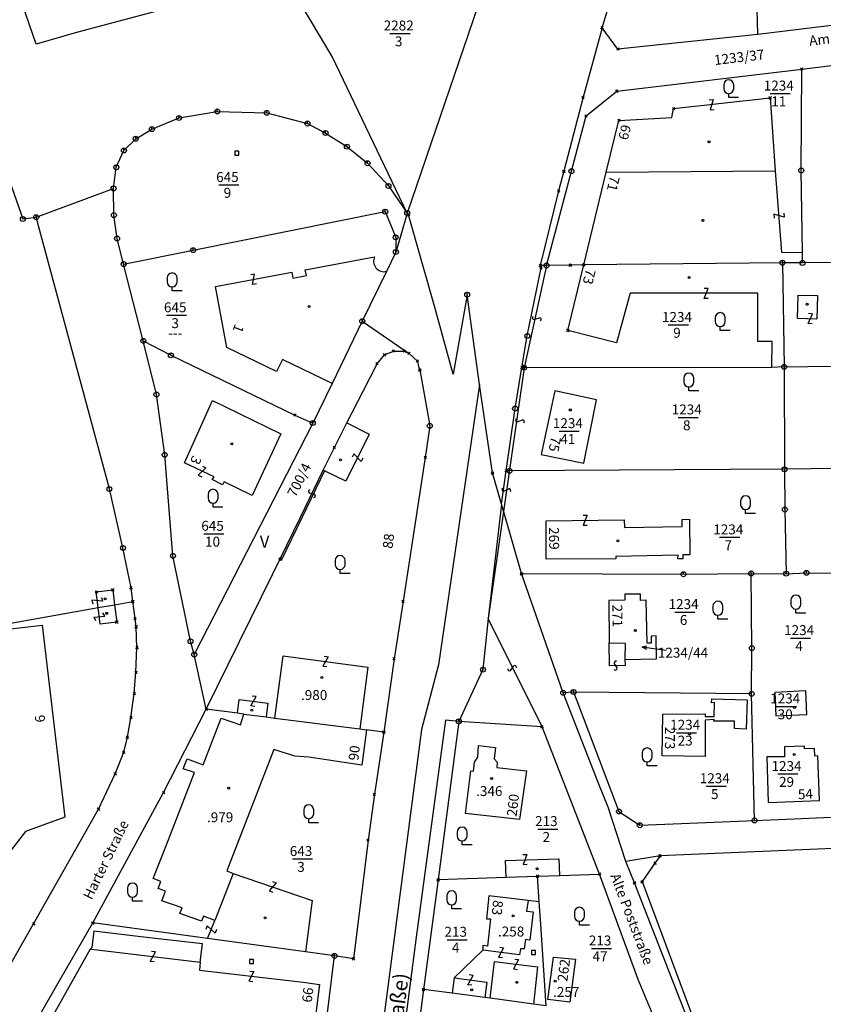
# Model space of a CAD drawing. Extents: x -70625 to -68192, y 213000 to 214000.
# Drawn here: x -69648 to -69486, y 213175 to 213374 of the extents above; entities that cross this region are included whole.
import ezdxf
from ezdxf.enums import TextEntityAlignment as Align

# ---------------------------------------------------------------- set-up
doc = ezdxf.new("R2010")
doc.units = 0
doc.header["$MEASUREMENT"] = 0
doc.layers.get('0').update_dxf_attribs({"linetype": 'CONTINUOUS'})
for name, color, linetype in [('GG', 7, 'CONTINUOUS'), ('GN', 7, 'CONTINUOUS'), ('GP', 2, 'CONTINUOUS'), ('HG', 1, 'CONTINUOUS'), ('HN', 1, 'CONTINUOUS'), ('KG', 6, 'CONTINUOUS'), ('NS', 3, 'CONTINUOUS'), ('PN', 7, 'CONTINUOUS'), ('PNA', 7, 'CONTINUOUS'), ('SB', 150, 'CONTINUOUS'), ('SG', 150, 'CONTINUOUS'), ('SS', 150, 'CONTINUOUS')]:
    doc.layers.add(name, color=color, linetype=linetype)
doc.styles.add('NORM', font='romans.shx', dxfattribs={"oblique": 15})

# ---------------------------------------------------------------- blocks, each defined once
blk = doc.blocks.new('GN2')
at = {"layer": 'GN'}
blk.add_line((-1.75, 0), (2.29, 0), dxfattribs=at)
at = {"layer": 'GN', "style": 'NORM', "oblique": 15, "flags": 4}
for tag, p in [('3', (0, 1.6)), ('U', (0, -1.6))]:
    blk.add_attdef(tag, text='', height=2, dxfattribs=at).set_placement(p, align=Align.MIDDLE_CENTER)
blk = doc.blocks.new('GN2G')
at = {"layer": 'GN', "color": 0}
blk.add_line((-1.75, 0), (2.29, 0), dxfattribs=at)
at = {"layer": 'GN', "color": 0, "style": 'NORM', "oblique": 15}
blk.add_text('---', height=2, dxfattribs=at).set_placement((0, -3.6), align=Align.MIDDLE_CENTER)
at = {"layer": 'GN', "color": 0, "style": 'NORM', "oblique": 15, "flags": 4}
for tag, p in [('3', (0, 1.6)), ('U', (0, -1.6))]:
    blk.add_attdef(tag, text='', height=2, dxfattribs=at).set_placement(p, align=Align.MIDDLE_CENTER)
blk = doc.blocks.new('GN1')
at = {"layer": 'GN', "style": 'NORM', "oblique": 15, "flags": 4}
blk.add_attdef('3', text='', height=2, dxfattribs=at).set_placement((0, 0), align=Align.MIDDLE_CENTER)
blk = doc.blocks.new('FIG024')
blk.add_line((0, 0), (0, 0.5))
blk.add_circle((0, 0), 0.5)
at = {"style": 'NORM', "oblique": 15, "flags": 1}
blk.add_attdef('PNUM', (1.14, -0.51), '', height=1, dxfattribs=at)
blk = doc.blocks.new('FIG020')
for p, q in [((-0.25, 0.25), (0.25, -0.25)), ((-0.25, -0.25), (0.25, 0.25))]:
    blk.add_line(p, q)
at = {"style": 'NORM', "oblique": 15, "flags": 1}
blk.add_attdef('PNUM', (1.88, -0.53), '', height=1, dxfattribs=at)
blk = doc.blocks.new('FIG124')
at = {"layer": 'GP', "color": 7}
blk.add_line((0, 0), (0, 0.5), dxfattribs=at)
blk.add_circle((0, 0), 0.5, dxfattribs=at)
at = {"layer": 'GP', "color": 0, "style": 'NORM', "oblique": 15, "flags": 1}
blk.add_attdef('PNUM', (1.14, -0.53), '', height=1, dxfattribs=at)
blk = doc.blocks.new('FIG083')
blk.add_lwpolyline([(0.4, 0.4), (-0.4, 0.4), (-0.4, -0.4), (0.4, -0.4)], close=True)
blk = doc.blocks.new('FIG052')
for p, q in [((-1, 2.6), (-1, 1.8)), ((1, 1.8), (1, 2.6)), ((0, 0), (0, 0.8)), ((2, 0), (0, 0))]:
    blk.add_line(p, q)
for centre, start, end in [((0, 2.6), 0, 180), ((0, 1.8), 180, 0)]:
    blk.add_arc(centre, 1, start, end)
blk = doc.blocks.new('FIG041')
at = {"color": 1}
blk.add_circle((0, 0), 0.2, dxfattribs=at)
blk = doc.blocks.new('FIG095')
at = {"style": 'NORM', "oblique": 15}
blk.add_text('V', height=2.4, dxfattribs=at).set_placement((-1.19, 0))
blk = doc.blocks.new('FIG032')
for p, q in [((-0.4, 1), (0.4, 1)), ((0.4, 1), (-0.4, -1)), ((-0.4, -1), (0.4, -1))]:
    blk.add_line(p, q)
blk = doc.blocks.new('HNU')
at = {"layer": 'HN', "flags": 4}
blk.add_attdef('H', (0, 0), '', height=2, dxfattribs=at)
blk = doc.blocks.new('FIG031')
blk.add_lwpolyline([(0.28, 0.82, 0.72), (-0.28, 0.5), (0.28, -0.5, 1.39)], format="xyb")
blk.add_arc((-0.05, -0.57), 0.34, 228.21, 11.28)
blk = doc.blocks.new('GNP')
at = {"layer": 'PN'}
for q in [(1, 0.35), (5, 0), (1, -0.35)]:
    blk.add_line((0, 0), q, dxfattribs=at)
at = {"layer": 'PNA', "style": 'NORM', "oblique": 15, "flags": 4}
blk.add_attdef('3', text='', height=2, dxfattribs=at).set_placement((6, 0), align=Align.MIDDLE_CENTER)

msp = doc.modelspace()

# ---------------------------------------------------------------- linework, layer by layer
at = {"layer": 'GG'}
for points in [[(-69545.9, 213404.24), (-69569.59, 213334.69)], [(-69530.32, 213372.06), (-69528.28, 213378.78)], [(-69498.92, 213370.69), (-69499.09, 213378.48)], [(-69467.48, 213374.52), (-69498.92, 213370.69)], [(-69530.32, 213372.06), (-69534.15, 213358.04)], [(-69527.11, 213367.77), (-69530.32, 213372.06)], [(-69498.92, 213370.69), (-69527.11, 213367.77)], [(-69490.05, 213363.74), (-69465.58, 213366.73)], [(-69527.36, 213359.28), (-69490.05, 213363.74)], [(-69490.14, 213343.28), (-69490.05, 213363.74)], [(-69533.54, 213354.28), (-69527.36, 213359.28)], [(-69534.15, 213358.04), (-69538.03, 213343.12)], [(-69615.61, 213353.87), (-69607.89, 213355.19)], [(-69607.89, 213355.19), (-69597.93, 213354.91)], [(-69597.93, 213354.91), (-69589.72, 213352.74)], [(-69621.08, 213351.62), (-69615.61, 213353.87)], [(-69536.49, 213343.14), (-69533.54, 213354.28)], [(-69624.35, 213349.68), (-69621.08, 213351.62)], [(-69589.72, 213352.74), (-69586.07, 213350.83)], [(-69626.72, 213347.31), (-69624.35, 213349.68)], [(-69586.07, 213350.83), (-69581.75, 213348.09)], [(-69628.26, 213343.92), (-69626.72, 213347.31)], [(-69581.75, 213348.09), (-69577.59, 213344.74)], [(-69628.81, 213339.66), (-69628.26, 213343.92)], [(-69577.59, 213344.74), (-69573.39, 213340.15)], [(-69541.53, 213324.11), (-69536.49, 213343.14)], [(-69538.03, 213343.12), (-69539.06, 213339.14)], [(-69489.9, 213326.72), (-69490.14, 213343.28)], [(-69650.18, 213342.3), (-69647.1, 213333.49)], [(-69644.4, 213333.85), (-69628.81, 213339.66)], [(-69628.74, 213334.27), (-69628.81, 213339.66)], [(-69573.39, 213340.15), (-69569.59, 213334.69)], [(-69539.06, 213339.14), (-69542.77, 213324.1)], [(-69612.78, 213327.2), (-69574.03, 213334.97)], [(-69574.03, 213334.97), (-69571.92, 213329.78)], [(-69647.1, 213333.49), (-69644.4, 213333.85)], [(-69629.66, 213279.01), (-69644.4, 213333.85)], [(-69628.1, 213329.54), (-69628.74, 213334.27)], [(-69569.59, 213334.69), (-69570.9, 213330.21), (-69571.88, 213326.82)], [(-69626.78, 213324.39), (-69628.1, 213329.54)], [(-69571.92, 213329.78), (-69571.88, 213326.82)], [(-69626.78, 213324.39), (-69612.78, 213327.2)], [(-69571.88, 213326.82), (-69573.78, 213322.91)], [(-69489.89, 213324.62), (-69489.9, 213326.72)], [(-69622.81, 213308.9), (-69626.78, 213324.39)], [(-69545.38, 213309.88), (-69542.61, 213323.61)], [(-69541.53, 213324.11), (-69542.77, 213324.1)], [(-69542.61, 213323.61), (-69542.77, 213324.1)], [(-69536.69, 213324.17), (-69541.53, 213324.11)], [(-69534, 213324.23), (-69536.69, 213324.17)], [(-69493.95, 213324.66), (-69534, 213324.23)], [(-69489.89, 213324.62), (-69493.95, 213324.66)], [(-69493.95, 213324.66), (-69493.59, 213303.67)], [(-69465.4, 213324.73), (-69489.89, 213324.62)], [(-69573.78, 213322.91), (-69578.66, 213312.86)], [(-69578.66, 213312.86), (-69584.76, 213300.31)], [(-69578.66, 213312.86), (-69569.23, 213306.38)], [(-69546.46, 213303.51), (-69545.38, 213309.88)], [(-69622.81, 213308.9), (-69617.24, 213305.98)], [(-69620.17, 213298.07), (-69622.81, 213308.9)], [(-69617.24, 213305.98), (-69592.23, 213293.92)], [(-69575.68, 213304.28), (-69574.17, 213306.08)], [(-69574.17, 213306.08), (-69572.38, 213306.85)], [(-69572.38, 213306.85), (-69570.19, 213306.85)], [(-69570.19, 213306.85), (-69569.23, 213306.38)], [(-69569.23, 213306.38), (-69567.54, 213304.82)], [(-69578.49, 213298.77), (-69575.68, 213304.28)], [(-69567.54, 213304.82), (-69567.34, 213303.75)], [(-69567.34, 213303.75), (-69567.05, 213303.03)], [(-69547.85, 213295.24), (-69546.46, 213303.51)], [(-69546.04, 213303.48), (-69546.46, 213303.51)], [(-69496.05, 213303.54), (-69546.04, 213303.48)], [(-69493.59, 213303.67), (-69496.05, 213303.54)], [(-69493.59, 213303.67), (-69450.46, 213304.28), (-69440.48, 213304.41)], [(-69493.59, 213303.67), (-69493.53, 213282.98)], [(-69567.05, 213303.03), (-69565.05, 213291.76)], [(-69584.76, 213300.31), (-69588.65, 213292.32)], [(-69618.5, 213285.89), (-69620.17, 213298.07)], [(-69581.78, 213292.33), (-69578.49, 213298.77)], [(-69531.42, 213297.03), (-69539.83, 213298.83), (-69542.56, 213285.96), (-69534.01, 213284.24), (-69531.42, 213297.03)], [(-69549.63, 213282.68), (-69547.85, 213295.24)], [(-69592.23, 213293.92), (-69588.65, 213292.32)], [(-69588.65, 213292.32), (-69612.54, 213245.6)], [(-69584.29, 213287.41), (-69581.78, 213292.33)], [(-69565.05, 213291.76), (-69565.96, 213285.39)], [(-69586.52, 213282.82), (-69584.29, 213287.41)], [(-69616.83, 213265.53), (-69618.5, 213285.89)], [(-69565.96, 213285.39), (-69570.44, 213256.35)], [(-69440.43, 213283.66), (-69493.53, 213282.98)], [(-69591.12, 213273.35), (-69586.52, 213282.82)], [(-69550.59, 213275.96), (-69549.63, 213282.68)], [(-69548.98, 213282.68), (-69549.63, 213282.68)], [(-69493.53, 213282.98), (-69548.98, 213282.68)], [(-69493.53, 213282.98), (-69493.45, 213274.86)], [(-69626.91, 213267.11), (-69629.66, 213279.01)], [(-69550.59, 213275.96), (-69553.25, 213252.85)], [(-69493.45, 213274.86), (-69493.17, 213261.92)], [(-69595.22, 213264.9), (-69591.12, 213273.35)], [(-69625.29, 213259.08), (-69626.91, 213267.11)], [(-69613.3, 213248.28), (-69616.83, 213265.53)], [(-69596.76, 213261.73), (-69595.22, 213264.9)], [(-69610.11, 213234.57), (-69596.76, 213261.73)], [(-69546.55, 213261.93), (-69513.88, 213261.81)], [(-69513.88, 213261.81), (-69500.26, 213261.97)], [(-69500.26, 213261.97), (-69493.17, 213261.92)], [(-69500.11, 213246.88), (-69500.26, 213261.97)], [(-69493.17, 213261.92), (-69489.11, 213262.09)], [(-69489.11, 213262.09), (-69480.3, 213262.01)], [(-69624.92, 213256.3), (-69625.29, 213259.08)], [(-69522.54, 213257.81), (-69525.71, 213257.8), (-69525.7, 213256.59), (-69528.93, 213256.52), (-69528.87, 213247.98), (-69525.62, 213247.91), (-69525.73, 213244.6), (-69519.31, 213244.75), (-69519.41, 213249.35), (-69520.41, 213249.34), (-69520.41, 213247.9), (-69521.23, 213247.89), (-69521.4, 213256.56), (-69522.54, 213256.54), (-69522.54, 213257.81)], [(-69631.91, 213255.07), (-69628.59, 213255.65)], [(-69628.59, 213255.65), (-69624.92, 213256.3)], [(-69624.47, 213252.86), (-69624.92, 213256.3)], [(-69570.44, 213256.35), (-69572.25, 213244.77)], [(-69651.4, 213251.63), (-69631.91, 213255.07)], [(-69624.26, 213251.19), (-69624.47, 213252.86)], [(-69553.25, 213252.85), (-69554.32, 213242.56)], [(-69624.1, 213247.04), (-69624.26, 213251.19)], [(-69612.54, 213245.6), (-69613.3, 213248.28)], [(-69624.3, 213242.03), (-69624.1, 213247.04)], [(-69610.11, 213234.57), (-69612.54, 213245.6)], [(-69500.15, 213237.69), (-69500.11, 213246.88)], [(-69572.25, 213244.77), (-69574.31, 213229.97)], [(-69624.64, 213237.76), (-69624.3, 213242.03)], [(-69554.32, 213242.56), (-69559.21, 213232.13)], [(-69625.31, 213232.86), (-69624.64, 213237.76)], [(-69536.05, 213238.04), (-69538.15, 213237.88)], [(-69500.15, 213237.69), (-69536.05, 213238.04)], [(-69536.05, 213238.04), (-69535.46, 213236.45)], [(-69499.58, 213212.12), (-69500.15, 213237.69)], [(-69489.19, 213238.27), (-69495.44, 213237.95), (-69495.25, 213233.27), (-69489, 213233.49), (-69489.19, 213238.27)], [(-69535.46, 213236.45), (-69526.9, 213213.94)], [(-69508.15, 213236.7), (-69501.05, 213236.45), (-69501.25, 213230.57), (-69503.59, 213230.69), (-69503.59, 213232.19), (-69507.77, 213232.19), (-69507.71, 213232.47), (-69509.52, 213232.38), (-69509.52, 213225.03), (-69518.17, 213225.17), (-69518.06, 213233.59), (-69509.52, 213233.66), (-69509.51, 213233.08), (-69507.68, 213233.12), (-69507.61, 213235.9), (-69508.21, 213235.89), (-69508.15, 213236.7)], [(-69618.71, 213217.75), (-69610.11, 213234.57)], [(-69603.85, 213233.77), (-69610.11, 213234.57)], [(-69602.52, 213233.6), (-69603.85, 213233.77)], [(-69626.03, 213228.94), (-69625.31, 213232.86)], [(-69608.41, 213191.94), (-69610.69, 213192.83), (-69611.11, 213191.82), (-69615.45, 213193.38), (-69614.99, 213194.48), (-69619.07, 213195.93), (-69618.36, 213197.86), (-69619.82, 213198.38), (-69619.29, 213199.82), (-69620.81, 213200.41), (-69618.15, 213207.22), (-69612.49, 213221.81), (-69614.75, 213222.55), (-69613.99, 213224.58), (-69610.73, 213223.38), (-69607.09, 213232.77), (-69603.23, 213231.42), (-69602.52, 213233.6)], [(-69602.52, 213233.6), (-69598.04, 213233.02)], [(-69598.04, 213233.02), (-69596.28, 213232.79)], [(-69596.28, 213232.79), (-69579.14, 213230.59)], [(-69559.21, 213232.13), (-69563.36, 213200.19)], [(-69542.42, 213231.01), (-69559.21, 213232.13)], [(-69577.8, 213230.42), (-69578.74, 213223.31), (-69589.44, 213224.88), (-69592.29, 213225.09), (-69596.52, 213226.46), (-69605.96, 213201.94), (-69604.66, 213201.45)], [(-69579.14, 213230.59), (-69577.8, 213230.42)], [(-69574.31, 213229.97), (-69577.8, 213230.42)], [(-69574.31, 213229.97), (-69576.22, 213217.41)], [(-69530.81, 213201.32), (-69542.42, 213231.01)], [(-69626.76, 213225.9), (-69626.03, 213228.94)], [(-69628.5, 213221.54), (-69626.76, 213225.9)], [(-69555.24, 213227.28), (-69551.79, 213226.82), (-69552.08, 213224.55), (-69551.45, 213223.9), (-69551.56, 213222.83), (-69545.52, 213222.12), (-69546.97, 213212.31), (-69557.83, 213213.51), (-69556.77, 213222.17), (-69556.23, 213222.08), (-69556.04, 213223.87), (-69555.35, 213224.93), (-69555.24, 213227.28)], [(-69489.48, 213227.11), (-69493.52, 213226.97), (-69493.51, 213225), (-69497.09, 213224.95), (-69496.83, 213215.78), (-69486.45, 213216.16), (-69486.83, 213225.17), (-69487.39, 213225.1), (-69487.44, 213226.66), (-69489.47, 213226.58), (-69489.48, 213227.11)], [(-69631.84, 213214.4), (-69628.5, 213221.54)], [(-69632.98, 213191.45), (-69618.71, 213217.75)], [(-69576.22, 213217.41), (-69577.5, 213208.17)], [(-69644.93, 213191.27), (-69631.84, 213214.4)], [(-69526.9, 213213.94), (-69522.7, 213211.17)], [(-69514.32, 213211.51), (-69499.58, 213212.12)], [(-69499.58, 213212.12), (-69491.57, 213212.47), (-69479.64, 213212.98)], [(-69522.7, 213211.17), (-69514.32, 213211.51)], [(-69577.5, 213208.17), (-69580.44, 213184.22)], [(-69482.07, 213206.56), (-69518.62, 213204.99)], [(-69518.62, 213204.99), (-69525.53, 213203.84)], [(-69518.62, 213204.99), (-69519.64, 213203.51)], [(-69519.64, 213203.51), (-69522.21, 213199.78)], [(-69604.66, 213201.45), (-69608.41, 213191.94)], [(-69563.36, 213200.19), (-69566.32, 213178.04)], [(-69563.36, 213200.19), (-69549.66, 213200.67)], [(-69549.66, 213200.67), (-69543.34, 213200.89)], [(-69543.34, 213200.89), (-69538.9, 213201.04)], [(-69542.99, 213195.72), (-69543.34, 213200.89)], [(-69538.9, 213201.04), (-69530.81, 213201.32)], [(-69519.66, 213171.97), (-69523.04, 213180.02), (-69530.81, 213201.32)], [(-69522.21, 213199.78), (-69508.68, 213163.53)], [(-69545.22, 213195.96), (-69553.12, 213196.95), (-69553.58, 213192.3), (-69552.79, 213192.25), (-69553.42, 213186.77), (-69554.34, 213186.93), (-69554.36, 213185.99)], [(-69542.99, 213195.72), (-69545.22, 213195.96)], [(-69541.57, 213174.74), (-69542.68, 213191.12), (-69542.99, 213195.72)], [(-69653, 213156.64), (-69640.56, 213178.3), (-69632.98, 213191.45)], [(-69650.77, 213180.95), (-69644.93, 213191.27)], [(-69609.86, 213188.3), (-69632.98, 213191.45)], [(-69590.14, 213185.61), (-69609.86, 213188.3)], [(-69554.36, 213185.99), (-69560.1, 213180.37)], [(-69584.27, 213184.81), (-69590.14, 213185.61)], [(-69588.79, 213148.25), (-69584.27, 213184.81)], [(-69580.44, 213184.22), (-69584.27, 213184.81)], [(-69540.11, 213184.56), (-69535.69, 213184.12), (-69536.82, 213175.49), (-69541.23, 213176.01), (-69540.11, 213184.56)], [(-69560.1, 213180.37), (-69560.52, 213177.27)], [(-69566.32, 213178.04), (-69568.76, 213159.23)], [(-69560.52, 213177.27), (-69566.32, 213178.04)], [(-69553.98, 213176.39), (-69560.52, 213177.27)], [(-69552.87, 213176.25), (-69553.98, 213176.39)], [(-69544.12, 213175.08), (-69552.87, 213176.25)], [(-69541.57, 213174.74), (-69544.12, 213175.08)]]:
    msp.add_lwpolyline(points, dxfattribs=at)
at = {"layer": 'HG'}
for points in [[(-69515.88, 213355.75), (-69496.42, 213357.92)], [(-69496.42, 213357.92), (-69495.4, 213343.2)], [(-69516.24, 213353.99), (-69515.88, 213355.75)], [(-69529.45, 213342.92), (-69526.9, 213353.39)], [(-69526.9, 213353.39), (-69516.24, 213353.99)], [(-69534, 213324.23), (-69529.45, 213342.92)], [(-69529.45, 213342.92), (-69495.4, 213343.2)], [(-69495.4, 213343.2), (-69494.12, 213326.82), (-69489.9, 213326.72)], [(-69584.76, 213300.31), (-69594.75, 213305.15), (-69595.94, 213302.71), (-69605.97, 213307.53), (-69608.28, 213319.86), (-69592.88, 213322.75), (-69592.66, 213321.57), (-69589.93, 213322.07), (-69590.16, 213323.25), (-69576.17, 213325.88)], [(-69537.2, 213310.98), (-69534, 213324.23)], [(-69496.05, 213303.54), (-69496.02, 213308.77), (-69498.87, 213308.78), (-69498.93, 213318.53), (-69524.61, 213318.54), (-69527.37, 213308.5)], [(-69490.8, 213318.13), (-69486.89, 213318.03), (-69487, 213313.29), (-69490.9, 213313.42), (-69490.8, 213318.13)], [(-69527.37, 213308.5), (-69537.2, 213310.98)], [(-69608.83, 213296.84), (-69595.09, 213290.16), (-69600.85, 213277.71), (-69606.5, 213280.44), (-69606.83, 213279.85), (-69608.91, 213280.9), (-69608.55, 213281.48), (-69614.52, 213284.28), (-69608.83, 213296.84)], [(-69581.78, 213292.33), (-69577.27, 213290.08), (-69582, 213280.57), (-69586.27, 213282.7)], [(-69586.27, 213282.7), (-69586.52, 213282.82)], [(-69514.18, 213272.85), (-69512.67, 213272.91), (-69512.62, 213265.73), (-69514.03, 213265.7), (-69513.99, 213264.95), (-69515.02, 213264.91), (-69514.98, 213265.63), (-69527.52, 213265.42), (-69527.53, 213264.89), (-69541.59, 213264.85), (-69541.58, 213272.61), (-69525.84, 213272.78), (-69525.8, 213271.27), (-69514.18, 213271.42), (-69514.18, 213272.85)], [(-69632.3, 213258.24), (-69628.96, 213258.66)], [(-69631.91, 213255.07), (-69632.3, 213258.24)], [(-69628.96, 213258.66), (-69628.59, 213255.65)], [(-69628.59, 213255.65), (-69628.16, 213252.14)], [(-69631.5, 213251.73), (-69631.91, 213255.07)], [(-69651.4, 213251.63), (-69651.27, 213250.57), (-69643.22, 213251.53), (-69638.66, 213212.82), (-69646.55, 213209.87), (-69653.59, 213200.93), (-69671.27, 213198.84), (-69725.81, 213192.39), (-69731.15, 213237.56)], [(-69628.16, 213252.14), (-69631.5, 213251.73)], [(-69596.28, 213232.79), (-69594.64, 213245.33), (-69577.51, 213243.09), (-69579.14, 213230.59)], [(-69603.85, 213233.77), (-69603.49, 213236.55), (-69597.68, 213235.8), (-69598.04, 213233.02)], [(-69549.66, 213200.67), (-69549.77, 213204.08), (-69539, 213204.41), (-69538.9, 213201.04)], [(-69604.66, 213201.45), (-69588.79, 213196), (-69590.14, 213185.61)], [(-69545.22, 213195.96), (-69545.53, 213193.82), (-69544.21, 213193.66), (-69544.84, 213187.95), (-69545.74, 213188.08), (-69546.02, 213186.22), (-69546.74, 213186.26), (-69546.99, 213185.01), (-69554.36, 213185.99)], [(-69609.86, 213188.3), (-69608.41, 213191.94)], [(-69633.49, 213186.21), (-69633.25, 213186.16), (-69611.32, 213183.52), (-69611.48, 213181.91), (-69590.57, 213179.48), (-69587.29, 213179.04), (-69590.72, 213151.63), (-69649.24, 213158.06), (-69633.49, 213186.21)], [(-69552.87, 213176.25), (-69551.97, 213183.66), (-69543.34, 213182.57), (-69544.12, 213175.08)], [(-69560.1, 213180.37), (-69553.56, 213179.5), (-69553.98, 213176.39)]]:
    msp.add_lwpolyline(points, dxfattribs=at)
for points in [[(-69576.17, 213325.88, 0.289933), (-69575.91, 213323.64)], [(-69575.91, 213323.64, 0.289933), (-69573.78, 213322.91)]]:
    msp.add_lwpolyline(points, format="xyb", dxfattribs=at)
at = {"layer": 'KG'}
for points in [[(-69569.59, 213334.69), (-69584.72, 213366.29), (-69591.56, 213377.84), (-69594.54, 213382.26), (-69636.27, 213371.13), (-69644.44, 213368.78), (-69647.17, 213376.79)], [(-69569.36, 213334.34), (-69569.59, 213334.69)], [(-69563.98, 213315.42), (-69569.36, 213334.34)], [(-69557.51, 213318.21), (-69560.3, 213302.17)], [(-69555.03, 213300.08), (-69557.51, 213318.21)], [(-69560.3, 213302.17), (-69563.98, 213315.42)], [(-69555.03, 213300.08), (-69563.26, 213243.56), (-69566.72, 213230.51), (-69580.78, 213123.06), (-69596.15, 213000)], [(-69552.4, 213282.25), (-69555.03, 213300.08)], [(-69550.59, 213275.96), (-69552.4, 213282.25)], [(-69546.55, 213261.93), (-69549.92, 213273.63), (-69550.59, 213275.96)], [(-69538.15, 213237.88), (-69546.55, 213261.93)], [(-69525.53, 213203.84), (-69529.09, 213214.81), (-69530.99, 213219.45), (-69538.15, 213237.88)], [(-69523.76, 213199.57), (-69525.53, 213203.84)], [(-69503.02, 213146.31), (-69523.76, 213199.57)]]:
    msp.add_lwpolyline(points, dxfattribs=at)
at = {"layer": 'SG'}
for points in [[(-69541.53, 213324.11), (-69546.04, 213303.48)], [(-69546.04, 213303.48), (-69550.17, 213274.49)], [(-69586.27, 213282.7), (-69590.79, 213273.3), (-69595.03, 213264.6), (-69595.22, 213264.9)], [(-69550.17, 213274.49), (-69553.25, 213252.85)], [(-69542.42, 213231.01), (-69553.25, 213252.85)], [(-69525.73, 213244.6), (-69525.66, 213243.38), (-69528.79, 213243.36), (-69528.87, 213247.98)], [(-69559.21, 213232.13), (-69561.9, 213232.39), (-69567.78, 213188.61), (-69570.17, 213170.4), (-69571.51, 213159.97), (-69573.03, 213149.07), (-69573.45, 213145.85), (-69574.84, 213135.66), (-69575.7, 213129.05), (-69578.21, 213109.91), (-69579.64, 213099.24), (-69580.76, 213090.54), (-69581.66, 213084.2), (-69583.97, 213067.1), (-69585.13, 213057.73), (-69586.09, 213050.87), (-69589.38, 213025.71), (-69590.53, 213016.5), (-69592.76, 213000)], [(-69611.32, 213183.52), (-69610.86, 213187.23), (-69623.3, 213188.67), (-69632.81, 213189.8), (-69633.21, 213186.49), (-69633.49, 213186.21)]]:
    msp.add_lwpolyline(points, dxfattribs=at)

# ---------------------------------------------------------------- block references
at = {"layer": 'GN'}
ref = msp.add_blockref('GN2', (-69571.32, 213370.93), dxfattribs=at)
ref.add_attrib('63105', '2282', dxfattribs={"height": 2, "style": 'NORM', "oblique": 15, "flags": 4}).set_placement((-69571.32, 213372.53), align=Align.MIDDLE_CENTER)
ref.add_attrib('U', '3', dxfattribs={"height": 2, "style": 'NORM', "oblique": 15, "flags": 4}).set_placement((-69571.32, 213369.33), align=Align.MIDDLE_CENTER)
ref = msp.add_blockref('GN1', (-69502.66, 213366.13), dxfattribs=dict(at, rotation=6.818000000599521))
ref.add_attrib('63105', '1233/37', dxfattribs={"height": 2, "rotation": 6.818, "style": 'NORM', "oblique": 15, "flags": 4}).set_placement((-69502.66, 213366.13), align=Align.MIDDLE_CENTER)
ref = msp.add_blockref('GN2', (-69494.68, 213358.81), dxfattribs=at)
ref.add_attrib('63105', '1234', dxfattribs={"height": 2, "style": 'NORM', "oblique": 15, "flags": 4}).set_placement((-69494.68, 213360.41), align=Align.MIDDLE_CENTER)
ref.add_attrib('U', '11', dxfattribs={"height": 2, "style": 'NORM', "oblique": 15, "flags": 4}).set_placement((-69494.68, 213357.21), align=Align.MIDDLE_CENTER)
ref = msp.add_blockref('GN2', (-69605.85, 213340.36), dxfattribs=at)
ref.add_attrib('63128', '645', dxfattribs={"height": 2, "style": 'NORM', "oblique": 15, "flags": 4}).set_placement((-69605.85, 213341.96), align=Align.MIDDLE_CENTER)
ref.add_attrib('U', '9', dxfattribs={"height": 2, "style": 'NORM', "oblique": 15, "flags": 4}).set_placement((-69605.85, 213338.76), align=Align.MIDDLE_CENTER)
at = {"layer": 'GN', "color": 2}
ref = msp.add_blockref('GN2G', (-69616.38, 213314.07), dxfattribs=at)
ref.add_attrib('63128', '645', dxfattribs={"color": 0, "height": 2, "style": 'NORM', "oblique": 15, "flags": 4}).set_placement((-69616.38, 213315.67), align=Align.MIDDLE_CENTER)
ref.add_attrib('U', '3', dxfattribs={"color": 0, "height": 2, "style": 'NORM', "oblique": 15, "flags": 4}).set_placement((-69616.38, 213312.47), align=Align.MIDDLE_CENTER)
at = {"layer": 'GN'}
ref = msp.add_blockref('GN2', (-69515.2, 213312.12), dxfattribs=at)
ref.add_attrib('63105', '1234', dxfattribs={"height": 2, "style": 'NORM', "oblique": 15, "flags": 4}).set_placement((-69515.2, 213313.72), align=Align.MIDDLE_CENTER)
ref.add_attrib('U', '9', dxfattribs={"height": 2, "style": 'NORM', "oblique": 15, "flags": 4}).set_placement((-69515.2, 213310.52), align=Align.MIDDLE_CENTER)
ref = msp.add_blockref('GN2', (-69513.23, 213293.46), dxfattribs=at)
ref.add_attrib('63105', '1234', dxfattribs={"height": 2, "style": 'NORM', "oblique": 15, "flags": 4}).set_placement((-69513.23, 213295.06), align=Align.MIDDLE_CENTER)
ref.add_attrib('U', '8', dxfattribs={"height": 2, "style": 'NORM', "oblique": 15, "flags": 4}).set_placement((-69513.23, 213291.86), align=Align.MIDDLE_CENTER)
ref = msp.add_blockref('GN2', (-69537.21, 213290.69), dxfattribs=at)
ref.add_attrib('63105', '1234', dxfattribs={"height": 2, "style": 'NORM', "oblique": 15, "flags": 4}).set_placement((-69537.21, 213292.29), align=Align.MIDDLE_CENTER)
ref.add_attrib('U', '41', dxfattribs={"height": 2, "style": 'NORM', "oblique": 15, "flags": 4}).set_placement((-69537.21, 213289.09), align=Align.MIDDLE_CENTER)
ref = msp.add_blockref('GN1', (-69591.38, 213280.84), dxfattribs=dict(at, rotation=63.02499999978043))
ref.add_attrib('63128', '700/4', dxfattribs={"height": 2, "rotation": 63.025, "style": 'NORM', "oblique": 15, "flags": 4}).set_placement((-69591.38, 213280.84), align=Align.MIDDLE_CENTER)
ref = msp.add_blockref('GN2', (-69608.85, 213269.98), dxfattribs=at)
ref.add_attrib('63128', '645', dxfattribs={"height": 2, "style": 'NORM', "oblique": 15, "flags": 4}).set_placement((-69608.85, 213271.58), align=Align.MIDDLE_CENTER)
ref.add_attrib('U', '10', dxfattribs={"height": 2, "style": 'NORM', "oblique": 15, "flags": 4}).set_placement((-69608.85, 213268.38), align=Align.MIDDLE_CENTER)
ref = msp.add_blockref('GN2', (-69504.85, 213269.26), dxfattribs=at)
ref.add_attrib('63105', '1234', dxfattribs={"height": 2, "style": 'NORM', "oblique": 15, "flags": 4}).set_placement((-69504.85, 213270.86), align=Align.MIDDLE_CENTER)
ref.add_attrib('U', '7', dxfattribs={"height": 2, "style": 'NORM', "oblique": 15, "flags": 4}).set_placement((-69504.85, 213267.66), align=Align.MIDDLE_CENTER)
ref = msp.add_blockref('GN2', (-69513.87, 213254.18), dxfattribs=at)
ref.add_attrib('63105', '1234', dxfattribs={"height": 2, "style": 'NORM', "oblique": 15, "flags": 4}).set_placement((-69513.87, 213255.78), align=Align.MIDDLE_CENTER)
ref.add_attrib('U', '6', dxfattribs={"height": 2, "style": 'NORM', "oblique": 15, "flags": 4}).set_placement((-69513.87, 213252.58), align=Align.MIDDLE_CENTER)
ref = msp.add_blockref('GN2', (-69490.57, 213248.93), dxfattribs=at)
ref.add_attrib('63105', '1234', dxfattribs={"height": 2, "style": 'NORM', "oblique": 15, "flags": 4}).set_placement((-69490.57, 213250.53), align=Align.MIDDLE_CENTER)
ref.add_attrib('U', '4', dxfattribs={"height": 2, "style": 'NORM', "oblique": 15, "flags": 4}).set_placement((-69490.57, 213247.33), align=Align.MIDDLE_CENTER)
ref = msp.add_blockref('GN1', (-69588.36, 213237.44), dxfattribs=at)
ref.add_attrib('63128', '.980', dxfattribs={"height": 2, "style": 'NORM', "oblique": 15, "flags": 4}).set_placement((-69588.36, 213237.44), align=Align.MIDDLE_CENTER)
ref = msp.add_blockref('GN2', (-69493.38, 213235.15), dxfattribs=at)
ref.add_attrib('63105', '1234', dxfattribs={"height": 2, "style": 'NORM', "oblique": 15, "flags": 4}).set_placement((-69493.38, 213236.75), align=Align.MIDDLE_CENTER)
ref.add_attrib('U', '30', dxfattribs={"height": 2, "style": 'NORM', "oblique": 15, "flags": 4}).set_placement((-69493.38, 213233.55), align=Align.MIDDLE_CENTER)
ref = msp.add_blockref('GN2', (-69513.55, 213229.84), dxfattribs=at)
ref.add_attrib('63105', '1234', dxfattribs={"height": 2, "style": 'NORM', "oblique": 15, "flags": 4}).set_placement((-69513.55, 213231.44), align=Align.MIDDLE_CENTER)
ref.add_attrib('U', '23', dxfattribs={"height": 2, "style": 'NORM', "oblique": 15, "flags": 4}).set_placement((-69513.55, 213228.24), align=Align.MIDDLE_CENTER)
ref = msp.add_blockref('GN2', (-69493.11, 213221.51), dxfattribs=at)
ref.add_attrib('63105', '1234', dxfattribs={"height": 2, "style": 'NORM', "oblique": 15, "flags": 4}).set_placement((-69493.11, 213223.11), align=Align.MIDDLE_CENTER)
ref.add_attrib('U', '29', dxfattribs={"height": 2, "style": 'NORM', "oblique": 15, "flags": 4}).set_placement((-69493.11, 213219.91), align=Align.MIDDLE_CENTER)
ref = msp.add_blockref('GN2', (-69507.58, 213219.05), dxfattribs=at)
ref.add_attrib('63105', '1234', dxfattribs={"height": 2, "style": 'NORM', "oblique": 15, "flags": 4}).set_placement((-69507.58, 213220.65), align=Align.MIDDLE_CENTER)
ref.add_attrib('U', '5', dxfattribs={"height": 2, "style": 'NORM', "oblique": 15, "flags": 4}).set_placement((-69507.58, 213217.45), align=Align.MIDDLE_CENTER)
ref = msp.add_blockref('GN1', (-69553.05, 213218.06), dxfattribs=at)
ref.add_attrib('63125', '.346', dxfattribs={"height": 2, "style": 'NORM', "oblique": 15, "flags": 4}).set_placement((-69553.05, 213218.06), align=Align.MIDDLE_CENTER)
ref = msp.add_blockref('GN1', (-69607.32, 213212.77), dxfattribs=at)
ref.add_attrib('63128', '.979', dxfattribs={"height": 2, "style": 'NORM', "oblique": 15, "flags": 4}).set_placement((-69607.32, 213212.77), align=Align.MIDDLE_CENTER)
ref = msp.add_blockref('GN2', (-69541.54, 213210.4), dxfattribs=at)
ref.add_attrib('63125', '213', dxfattribs={"height": 2, "style": 'NORM', "oblique": 15, "flags": 4}).set_placement((-69541.54, 213212), align=Align.MIDDLE_CENTER)
ref.add_attrib('U', '2', dxfattribs={"height": 2, "style": 'NORM', "oblique": 15, "flags": 4}).set_placement((-69541.54, 213208.8), align=Align.MIDDLE_CENTER)
ref = msp.add_blockref('GN2', (-69591.01, 213204.36), dxfattribs=at)
ref.add_attrib('63128', '643', dxfattribs={"height": 2, "style": 'NORM', "oblique": 15, "flags": 4}).set_placement((-69591.01, 213205.96), align=Align.MIDDLE_CENTER)
ref.add_attrib('U', '3', dxfattribs={"height": 2, "style": 'NORM', "oblique": 15, "flags": 4}).set_placement((-69591.01, 213202.76), align=Align.MIDDLE_CENTER)
ref = msp.add_blockref('GN2', (-69559.82, 213188.07), dxfattribs=at)
ref.add_attrib('63125', '213', dxfattribs={"height": 2, "style": 'NORM', "oblique": 15, "flags": 4}).set_placement((-69559.82, 213189.67), align=Align.MIDDLE_CENTER)
ref.add_attrib('U', '4', dxfattribs={"height": 2, "style": 'NORM', "oblique": 15, "flags": 4}).set_placement((-69559.82, 213186.47), align=Align.MIDDLE_CENTER)
ref = msp.add_blockref('GN1', (-69548.65, 213189.72), dxfattribs=at)
ref.add_attrib('63125', '.258', dxfattribs={"height": 2, "style": 'NORM', "oblique": 15, "flags": 4}).set_placement((-69548.65, 213189.72), align=Align.MIDDLE_CENTER)
ref = msp.add_blockref('GN2', (-69530.71, 213186.31), dxfattribs=at)
ref.add_attrib('63125', '213', dxfattribs={"height": 2, "style": 'NORM', "oblique": 15, "flags": 4}).set_placement((-69530.71, 213187.91), align=Align.MIDDLE_CENTER)
ref.add_attrib('U', '47', dxfattribs={"height": 2, "style": 'NORM', "oblique": 15, "flags": 4}).set_placement((-69530.71, 213184.71), align=Align.MIDDLE_CENTER)
ref = msp.add_blockref('GN1', (-69537.53, 213177.53), dxfattribs=at)
ref.add_attrib('63125', '.257', dxfattribs={"height": 2, "style": 'NORM', "oblique": 15, "flags": 4}).set_placement((-69537.53, 213177.53), align=Align.MIDDLE_CENTER)
at = {"layer": 'GP'}
for name, p in [('FIG020', (-69530.32, 213372.06)), ('FIG020', (-69527.11, 213367.77)), ('FIG020', (-69490.05, 213363.74)), ('FIG020', (-69527.36, 213359.28)), ('FIG020', (-69534.15, 213358.04)), ('FIG020', (-69496.42, 213357.92)), ('FIG024', (-69607.89, 213355.19)), ('FIG024', (-69597.93, 213354.91)), ('FIG020', (-69515.88, 213355.75)), ('FIG024', (-69615.61, 213353.87)), ('FIG024', (-69589.72, 213352.74)), ('FIG020', (-69533.54, 213354.28)), ('FIG020', (-69526.9, 213353.39)), ('FIG024', (-69621.08, 213351.62)), ('FIG024', (-69586.07, 213350.83)), ('FIG024', (-69624.35, 213349.68)), ('FIG024', (-69626.72, 213347.31)), ('FIG024', (-69581.75, 213348.09)), ('FIG024', (-69577.59, 213344.74)), ('FIG024', (-69628.26, 213343.92)), ('FIG020', (-69538.03, 213343.12)), ('FIG024', (-69536.49, 213343.14)), ('FIG024', (-69628.81, 213339.66)), ('FIG024', (-69573.39, 213340.15)), ('FIG020', (-69539.06, 213339.14)), ('FIG024', (-69574.03, 213334.97)), ('FIG024', (-69569.59, 213334.69)), ('FIG024', (-69647.1, 213333.49)), ('FIG024', (-69644.4, 213333.85)), ('FIG024', (-69628.74, 213334.27)), ('FIG020', (-69569.36, 213334.34)), ('FIG024', (-69628.1, 213329.54)), ('FIG024', (-69571.92, 213329.78)), ('FIG024', (-69612.78, 213327.2)), ('FIG024', (-69571.88, 213326.82)), ('FIG024', (-69626.78, 213324.39)), ('FIG020', (-69542.77, 213324.1)), ('FIG020', (-69542.61, 213323.61)), ('FIG024', (-69541.53, 213324.11)), ('FIG020', (-69536.69, 213324.17)), ('FIG020', (-69534, 213324.23)), ('FIG024', (-69557.51, 213318.21)), ('FIG024', (-69578.66, 213312.86)), ('FIG020', (-69537.2, 213310.98)), ('FIG024', (-69622.81, 213308.9)), ('FIG024', (-69545.38, 213309.88)), ('FIG024', (-69617.24, 213305.98)), ('FIG020', (-69574.17, 213306.08)), ('FIG020', (-69572.38, 213306.85)), ('FIG020', (-69570.19, 213306.85)), ('FIG020', (-69569.23, 213306.38)), ('FIG020', (-69575.68, 213304.28)), ('FIG020', (-69567.54, 213304.82)), ('FIG020', (-69567.05, 213303.03)), ('FIG020', (-69546.46, 213303.51)), ('FIG024', (-69546.04, 213303.48)), ('FIG024', (-69547.85, 213295.24)), ('FIG020', (-69592.23, 213293.92)), ('FIG024', (-69588.65, 213292.32)), ('FIG024', (-69565.05, 213291.76)), ('FIG020', (-69584.29, 213287.41)), ('FIG020', (-69565.96, 213285.39)), ('FIG020', (-69552.4, 213282.25)), ('FIG020', (-69549.63, 213282.68)), ('FIG024', (-69548.98, 213282.68)), ('FIG024', (-69629.66, 213279.01)), ('FIG024', (-69626.91, 213267.11)), ('FIG020', (-69595.22, 213264.9)), ('FIG020', (-69546.55, 213261.93)), ('FIG020', (-69632.3, 213258.24)), ('FIG020', (-69628.96, 213258.66)), ('FIG020', (-69625.29, 213259.08)), ('FIG020', (-69624.92, 213256.3)), ('FIG020', (-69570.44, 213256.35)), ('FIG020', (-69628.16, 213252.14)), ('FIG020', (-69624.47, 213252.86)), ('FIG020', (-69624.26, 213251.19)), ('FIG020', (-69624.1, 213247.04)), ('FIG024', (-69612.54, 213245.6)), ('FIG020', (-69572.25, 213244.77)), ('FIG020', (-69624.3, 213242.03)), ('FIG020', (-69624.64, 213237.76)), ('FIG024', (-69538.15, 213237.88)), ('FIG024', (-69536.05, 213238.04)), ('FIG020', (-69610.11, 213234.57)), ('FIG020', (-69625.31, 213232.86)), ('FIG024', (-69559.21, 213232.13)), ('FIG020', (-69574.31, 213229.97)), ('FIG020', (-69542.42, 213231.01)), ('FIG020', (-69626.03, 213228.94)), ('FIG020', (-69626.76, 213225.9)), ('FIG020', (-69628.5, 213221.54)), ('FIG020', (-69618.71, 213217.75)), ('FIG020', (-69576.22, 213217.41)), ('FIG020', (-69631.84, 213214.4)), ('FIG024', (-69526.9, 213213.94)), ('FIG024', (-69499.58, 213212.12)), ('FIG024', (-69522.7, 213211.17)), ('FIG020', (-69577.5, 213208.17)), ('FIG020', (-69518.62, 213204.99)), ('FIG020', (-69519.64, 213203.51)), ('FIG020', (-69563.36, 213200.19)), ('FIG020', (-69543.34, 213200.89)), ('FIG020', (-69530.81, 213201.32)), ('FIG020', (-69522.21, 213199.78)), ('FIG020', (-69523.76, 213199.57)), ('FIG020', (-69644.93, 213191.27)), ('FIG020', (-69632.98, 213191.45)), ('FIG024', (-69584.27, 213184.81)), ('FIG020', (-69580.44, 213184.22)), ('FIG020', (-69566.32, 213178.04))]:
    msp.add_blockref(name, p, dxfattribs=at)
at = {"layer": 'GP', "color": 7}
for p in [(-69490.14, 213343.28), (-69493.95, 213324.66), (-69489.89, 213324.62), (-69493.59, 213303.67), (-69620.17, 213298.07), (-69618.5, 213285.89), (-69493.53, 213282.98), (-69493.45, 213274.86), (-69616.83, 213265.53), (-69513.88, 213261.81), (-69500.26, 213261.97), (-69493.17, 213261.92), (-69489.11, 213262.09), (-69613.3, 213248.28), (-69500.11, 213246.88), (-69554.32, 213242.56), (-69500.15, 213237.69)]:
    msp.add_blockref('FIG124', p, dxfattribs=at)
at = {"layer": 'HN'}
ref = msp.add_blockref('HNU', (-69526.34, 213352.7), dxfattribs=at)
ref.add_attrib('H', '69', (-69526.34, 213352.7), dxfattribs={"height": 2, "rotation": 255.482, "flags": 4})
ref = msp.add_blockref('HNU', (-69528.66, 213342.32), dxfattribs=at)
ref.add_attrib('H', '71', (-69528.66, 213342.32), dxfattribs={"height": 2, "rotation": 256.742, "flags": 4})
ref = msp.add_blockref('HNU', (-69533.51, 213323.52), dxfattribs=at)
ref.add_attrib('H', '73', (-69533.51, 213323.52), dxfattribs={"height": 2, "rotation": 255.998, "flags": 4})
ref = msp.add_blockref('HNU', (-69604.3, 213312.42), dxfattribs=at)
ref.add_attrib('H', '1', (-69604.3, 213312.42), dxfattribs={"height": 2, "rotation": 249.523, "flags": 4})
ref = msp.add_blockref('HNU', (-69540.54, 213289.71), dxfattribs=at)
ref.add_attrib('H', '75', (-69540.54, 213289.71), dxfattribs={"height": 2, "rotation": 259.435, "flags": 4})
ref = msp.add_blockref('HNU', (-69612.81, 213285.92), dxfattribs=at)
ref.add_attrib('H', '3', (-69612.81, 213285.92), dxfattribs={"height": 2, "rotation": 245.283, "flags": 4})
ref = msp.add_blockref('HNU', (-69572.59, 213266.88), dxfattribs=at)
ref.add_attrib('H', '88', (-69572.59, 213266.88), dxfattribs={"height": 2, "rotation": 82.85, "flags": 4})
ref = msp.add_blockref('HNU', (-69541.04, 213271.29), dxfattribs=at)
ref.add_attrib('H', '269', (-69541.04, 213271.29), dxfattribs={"height": 2, "rotation": 271.181, "flags": 4})
ref = msp.add_blockref('HNU', (-69528.22, 213255.69), dxfattribs=at)
ref.add_attrib('H', '271', (-69528.22, 213255.69), dxfattribs={"height": 2, "rotation": 270.379, "flags": 4})
ref = msp.add_blockref('HNU', (-69642.56, 213232.02), dxfattribs=at)
ref.add_attrib('H', '6', (-69642.56, 213232.02), dxfattribs={"height": 2, "rotation": 96.257, "flags": 4})
ref = msp.add_blockref('HNU', (-69517.64, 213231.02), dxfattribs=at)
ref.add_attrib('H', '273', (-69517.64, 213231.02), dxfattribs={"height": 2, "rotation": 270.207, "flags": 4})
ref = msp.add_blockref('HNU', (-69579.45, 213224.14), dxfattribs=at)
ref.add_attrib('H', '90', (-69579.45, 213224.14), dxfattribs={"height": 2, "rotation": 83.938, "flags": 4})
ref = msp.add_blockref('HNU', (-69490.78, 213216.4), dxfattribs=at)
ref.add_attrib('H', '54', (-69490.78, 213216.4), dxfattribs={"height": 2, "rotation": 2.177, "flags": 4})
ref = msp.add_blockref('HNU', (-69547.55, 213212.84), dxfattribs=at)
ref.add_attrib('H', '260', (-69547.55, 213212.84), dxfattribs={"height": 2, "rotation": 83.308, "flags": 4})
ref = msp.add_blockref('HNU', (-69552.23, 213196.13), dxfattribs=at)
ref.add_attrib('H', '83', (-69552.23, 213196.13), dxfattribs={"height": 2, "rotation": 263.446, "flags": 4})
ref = msp.add_blockref('HNU', (-69537.33, 213179.52), dxfattribs=at)
ref.add_attrib('H', '262', (-69537.33, 213179.52), dxfattribs={"height": 2, "rotation": 82.678, "flags": 4})
ref = msp.add_blockref('HNU', (-69588.86, 213175.31), dxfattribs=at)
ref.add_attrib('H', '66', (-69588.86, 213175.31), dxfattribs={"height": 2, "rotation": 83.308, "flags": 4})
at = {"layer": 'NS'}
for name, p in [('FIG052', (-69504.77, 213357.97)), ('FIG041', (-69508.74, 213349.05)), ('FIG083', (-69603.98, 213346.76)), ('FIG041', (-69509.99, 213333.21)), ('FIG052', (-69617, 213319)), ('FIG041', (-69512.77, 213321.69)), ('FIG041', (-69589.39, 213315.83)), ('FIG041', (-69488.93, 213316.27)), ('FIG052', (-69506.49, 213310.99)), ('FIG052', (-69512.82, 213298.79)), ('FIG041', (-69536.71, 213294.95)), ('FIG041', (-69604.98, 213288.1)), ('FIG041', (-69583.04, 213284.89)), ('FIG052', (-69608.75, 213275.35)), ('FIG052', (-69501.37, 213274.04)), ('FIG095', (-69598.11, 213267.17)), ('FIG041', (-69527.15, 213268.54)), ('FIG052', (-69583.12, 213261.98)), ('FIG052', (-69491.23, 213253.98)), ('FIG041', (-69630.49, 213256.86)), ('FIG052', (-69506.96, 213252.76)), ('FIG041', (-69630.2, 213253.92)), ('FIG041', (-69523.6, 213250.46)), ('FIG041', (-69586.8, 213240.98)), ('FIG041', (-69600.92, 213234.37)), ('FIG041', (-69491.52, 213234.94)), ('FIG041', (-69512.67, 213229.58)), ('FIG052', (-69521.22, 213223.16)), ('FIG041', (-69491.56, 213225.42)), ('FIG041', (-69552.57, 213220.61)), ('FIG041', (-69605.6, 213218.64)), ('FIG052', (-69589.46, 213211.68)), ('FIG052', (-69558.52, 213207.2)), ('FIG041', (-69543.37, 213202.4)), ('FIG052', (-69624.99, 213195.87)), ('FIG052', (-69560.63, 213194.31)), ('FIG052', (-69534.86, 213191.01)), ('FIG041', (-69598.23, 213192.49)), ('FIG041', (-69548.26, 213192.89)), ('FIG083', (-69601, 213183.67)), ('FIG083', (-69544.12, 213185.5)), ('FIG041', (-69556.6, 213177.96)), ('FIG041', (-69547.52, 213179.47)), ('FIG041', (-69539.76, 213179.7))]:
    msp.add_blockref(name, p, dxfattribs=at)
at = {"layer": 'PN'}
ref = msp.add_blockref('GNP', (-69522.3, 213247.19), dxfattribs=dict(at, rotation=351.7749999992208))
ref.add_attrib('63105', '1234/44', dxfattribs={"layer": 'PNA', "height": 2, "style": 'NORM', "oblique": 15, "flags": 4}).set_placement((-69513.98, 213245.99), align=Align.MIDDLE_CENTER)
at = {"layer": 'SS'}
for name, p, rotation in [('FIG032', (-69508.22, 213356.56), 6.473999999727392), ('FIG032', (-69494.64, 213334.16), 274.4469999995534), ('FIG032', (-69600.58, 213321.3), 190.6229999997496), ('FIG032', (-69509.31, 213318.45), 179.9660000000023), ('FIG031', (-69543.49, 213313.38), 78.20900000010624), ('FIG032', (-69488.34, 213313.38), 178.0749999994428), ('FIG031', (-69546.86, 213292.76), 81.81799999969174), ('FIG032', (-69579.63, 213285.33), 243.5640000003731), ('FIG032', (-69610.96, 213282.56), 334.836999999075), ('FIG031', (-69588.82, 213278.09), 45.03399999962376), ('FIG031', (-69549.61, 213278.81), 85.54300000006367), ('FIG032', (-69533.71, 213272.7), 0.630000000280098), ('FIG032', (-69632.11, 213256.48), 286.0779999997363), ('FIG032', (-69631.67, 213253.22), 116.9979999999237), ('FIG032', (-69586.07, 213244.21), 352.541000000698), ('FIG031', (-69527.57, 213243.39), 180.3669999995776), ('FIG031', (-69548.45, 213242.84), 116.3679999999579), ('FIG032', (-69600.59, 213236.18), 172.6320000005111), ('FIG032', (-69545.84, 213204.28), 1.202999999793239), ('FIG032', (-69596.72, 213198.73), 341.0240000007411), ('FIG032', (-69609.13, 213190.12), 248.3199999998396), ('FIG032', (-69550.68, 213185.5), 352.4259999992678), ('FIG032', (-69620.89, 213184.65), 173.1480000006154), ('FIG032', (-69547.65, 213183.11), 352.8270000004134), ('FIG032', (-69601.02, 213180.7), 353.3430000008032), ('FIG032', (-69556.83, 213179.93), 172.4029999994996)]:
    msp.add_blockref(name, p, dxfattribs=dict(at, rotation=rotation))

# ---------------------------------------------------------------- texts
at = {"layer": 'SB', "style": 'NORM', "oblique": 15}
for s, height, rotation, p in [('Am Lindenkreuz', 2, 6.303, (-69488.44, 213368.45)), ('Harter Straße', 2, 64.057, (-69633.24, 213195.99)), ('Alte Poststraße', 2, 290.776, (-69528.66, 213200.98)), ('Kärntner Straße (Packer Bundesstraße)', 3, 82.563, (-69578.95, 213106.81))]:
    msp.add_text(s, height=height, rotation=rotation, dxfattribs=at).set_placement(p)

doc.saveas('drawing.dxf')
